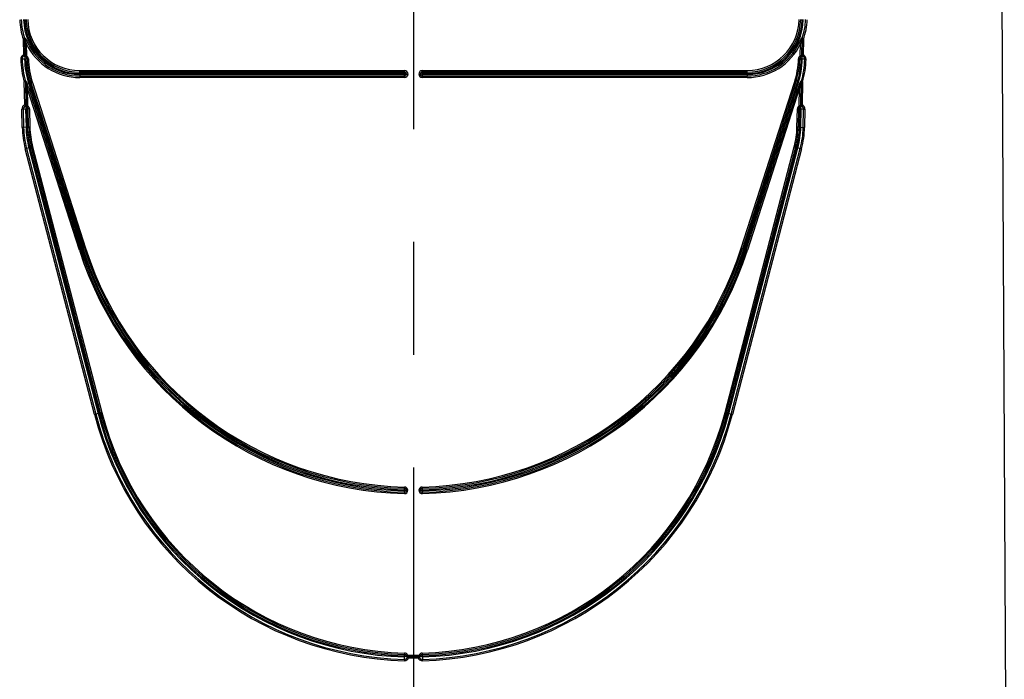
# Model space of a CAD drawing. Units: millimetres. Extents: x 56 to 3304, y 56 to 2320.
# Drawn here: x 1617 to 1794, y 1160 to 1278 of the extents above; entities that cross this region are included whole.
import ezdxf

# ---------------------------------------------------------------- set-up
doc = ezdxf.new("R2010")
doc.units = ezdxf.units.MM
doc.header["$LTSCALE"] = 8
doc.linetypes.add('CENTERX2', pattern=[20.32, 12.7, -2.54, 2.54, -2.54])
doc.layers.add('HAURATON_CENTERLINE', color=60, linetype='CENTERX2')
doc.layers.add('HAURATON_DIMENSIONING', color=1, linetype='Continuous')
doc.layers.add('HAURATON_PRODUCT_CONTOUR', color=7, linetype='Continuous', lineweight=25)
doc.styles.add('SLDTEXTSTYLE2', font='ARIAL.TTF', dxfattribs={"width": 0.948})
doc.dimstyles.new('SLDDIMSTYLE0', dxfattribs={"dimtxt": 28, "dimasz": 28, "dimexe": 0, "dimexo": 0.0625, "dimgap": 7, "dimtad": 1, "dimdec": 0, "dimrnd": 1e-09, "dimzin": 12, "dimdsep": 46, "dimtxsty": 'SLDTEXTSTYLE2', "dimsah": 1, "dimcen": 0.09, "dimadec": 0, "dimazin": 3, "dimtfac": 1, "dimtdec": 0, "dimtofl": 0, "dimtmove": 0, "dimatfit": 3, "dimfxl": 1, "dimfrac": 2, "dimtolj": 1, "dimtzin": 12, "dimarcsym": 0})

# ---------------------------------------------------------------- blocks, each defined once
blk = doc.blocks.new('_D_9')
at = {"layer": 'HAURATON_DIMENSIONING'}
for p, q in [((1793.76, 1360.17), (1887.25, 1360.17)), ((1879.25, 940.17), (1879.25, 1360.17)), ((1776.28, 940.17), (1887.25, 940.17))]:
    blk.add_line(p, q, dxfattribs=at)
for points in [[(1879.25, 1360.17), (1874.94, 1332.17), (1883.56, 1332.17)], [(1879.25, 940.17), (1883.56, 968.17), (1874.94, 968.17)]]:
    blk.add_solid(points, dxfattribs=at)
at = {"layer": 'HAURATON_DIMENSIONING', "insert": (1843.16, 1118.08), "char_height": 28, "attachment_point": 1, "rotation": 90, "style": 'SLDTEXTSTYLE2'}
blk.add_mtext('420', dxfattribs=at)

msp = doc.modelspace()

# ---------------------------------------------------------------- linework, layer by layer
at = {"layer": 'HAURATON_CENTERLINE'}
msp.add_line((1687.78, 1360.17), (1687.78, 777.17), dxfattribs=at)
at = {"layer": 'HAURATON_PRODUCT_CONTOUR'}
for p, q in [((1794.46, 1145.08), (1793.56, 1314.9)), ((1617.59, 1274.7), (1617.69, 1274.8)), ((1617.84, 1274.71), (1617.59, 1274.7)), ((1617.65, 1271.91), (1617.59, 1274.7)), ((1617.69, 1274.8), (1617.75, 1274.87)), ((1617.84, 1274.81), (1617.84, 1274.77)), ((1617.9, 1271.91), (1617.84, 1274.77)), ((1617.84, 1274.77), (1617.84, 1274.71)), ((1617.84, 1274.71), (1617.9, 1271.91)), ((1757.73, 1274.77), (1757.67, 1271.91)), ((1757.67, 1271.91), (1757.73, 1274.71)), ((1757.73, 1274.77), (1757.73, 1274.81)), ((1757.73, 1274.71), (1757.73, 1274.77)), ((1757.98, 1274.7), (1757.73, 1274.71)), ((1757.88, 1274.8), (1757.81, 1274.87)), ((1757.88, 1274.8), (1757.98, 1274.7)), ((1757.98, 1274.7), (1757.92, 1271.91)), ((1618.36, 1274.06), (1618.11, 1273.94)), ((1618.11, 1273.94), (1618.15, 1271.7)), ((1757.46, 1273.94), (1757.21, 1274.06)), ((1757.42, 1271.7), (1757.46, 1273.94)), ((1617.35, 1271.16), (1617.11, 1271.15)), ((1617.79, 1271.17), (1617.35, 1271.16)), ((1617.65, 1271.91), (1617.9, 1271.91)), ((1617.72, 1271.69), (1617.65, 1271.91)), ((1617.72, 1271.68), (1617.72, 1271.69)), ((1617.88, 1271.27), (1617.88, 1271.56)), ((1617.9, 1271.91), (1617.9, 1271.91)), ((1618.25, 1271.18), (1617.99, 1271.17)), ((1618.15, 1271.7), (1618.05, 1271.49)), ((1618.48, 1271.19), (1618.25, 1271.18)), ((1757.32, 1271.18), (1757.09, 1271.19)), ((1757.58, 1271.17), (1757.32, 1271.18)), ((1757.52, 1271.49), (1757.42, 1271.7)), ((1757.67, 1271.91), (1757.92, 1271.91)), ((1757.67, 1271.91), (1757.67, 1271.91)), ((1757.69, 1271.56), (1757.68, 1271.27)), ((1758.22, 1271.16), (1757.78, 1271.17)), ((1757.85, 1271.69), (1757.92, 1271.91)), ((1757.85, 1271.69), (1757.85, 1271.68)), ((1758.22, 1271.16), (1758.46, 1271.15)), ((1627.73, 1269.09), (1686.18, 1269.09)), ((1627.73, 1268.81), (1627.73, 1269.09)), ((1686.18, 1268.81), (1686.18, 1269.09)), ((1689.38, 1269.09), (1747.84, 1269.09)), ((1689.38, 1268.81), (1689.38, 1269.09)), ((1747.84, 1268.81), (1747.84, 1269.09)), ((1686.18, 1268.81), (1627.73, 1268.81)), ((1627.73, 1268.57), (1627.73, 1268.81)), ((1686.18, 1268.57), (1627.73, 1268.57)), ((1686.18, 1268.37), (1627.73, 1268.37)), ((1627.73, 1268.37), (1627.73, 1268.12)), ((1627.73, 1268.12), (1686.18, 1268.12)), ((1627.73, 1268.12), (1627.73, 1267.84)), ((1686.18, 1267.84), (1627.73, 1267.84)), ((1686.18, 1268.57), (1686.18, 1268.81)), ((1686.18, 1268.12), (1686.18, 1268.37)), ((1686.18, 1268.12), (1686.18, 1267.84)), ((1686.53, 1268.47), (1686.28, 1268.47)), ((1686.53, 1268.47), (1686.81, 1268.47)), ((1688.76, 1268.47), (1689.04, 1268.47)), ((1689.28, 1268.47), (1689.04, 1268.47)), ((1747.84, 1268.81), (1689.38, 1268.81)), ((1689.38, 1268.81), (1689.38, 1268.57)), ((1747.84, 1268.57), (1689.38, 1268.57)), ((1747.84, 1268.37), (1689.38, 1268.37)), ((1689.38, 1268.37), (1689.38, 1268.12)), ((1689.38, 1267.84), (1689.38, 1268.12)), ((1689.38, 1268.12), (1747.84, 1268.12)), ((1747.84, 1267.84), (1689.38, 1267.84)), ((1747.84, 1268.57), (1747.84, 1268.81)), ((1747.84, 1268.37), (1747.84, 1268.12)), ((1747.84, 1267.84), (1747.84, 1268.12)), ((1617.97, 1267.1), (1617.75, 1267.04)), ((1617.83, 1262.9), (1617.75, 1267.04)), ((1618, 1267.04), (1617.75, 1267.04)), ((1617.97, 1267.1), (1617.97, 1267.11)), ((1618.08, 1262.91), (1618, 1267.05)), ((1618, 1267.05), (1618, 1267.04)), ((1618, 1267.04), (1618.08, 1262.91)), ((1618.49, 1266.05), (1618.27, 1265.98)), ((1618.27, 1265.98), (1618.33, 1262.71)), ((1627.66, 1236.75), (1618.27, 1265.98)), ((1618.55, 1266.7), (1618.29, 1266.62)), ((1618.49, 1266.05), (1627.88, 1236.82)), ((1618.55, 1266.7), (1628.13, 1236.9)), ((1618.74, 1266.77), (1618.99, 1266.84)), ((1618.74, 1266.77), (1628.32, 1236.96)), ((1619.21, 1266.92), (1618.99, 1266.84)), ((1628.56, 1237.04), (1618.99, 1266.84)), ((1619.21, 1266.92), (1628.79, 1237.11)), ((1746.78, 1237.11), (1756.36, 1266.92)), ((1756.58, 1266.84), (1747, 1237.04)), ((1747.25, 1236.96), (1756.83, 1266.77)), ((1747.44, 1236.9), (1757.02, 1266.7)), ((1747.69, 1236.82), (1757.08, 1266.05)), ((1757.3, 1265.98), (1747.91, 1236.75)), ((1756.58, 1266.84), (1756.36, 1266.92)), ((1756.83, 1266.77), (1756.58, 1266.84)), ((1757.02, 1266.7), (1757.28, 1266.62)), ((1757.3, 1265.98), (1757.08, 1266.05)), ((1757.24, 1262.71), (1757.3, 1265.98)), ((1757.57, 1267.05), (1757.49, 1262.91)), ((1757.49, 1262.91), (1757.57, 1267.04)), ((1757.57, 1267.04), (1757.57, 1267.05)), ((1757.82, 1267.04), (1757.57, 1267.04)), ((1757.6, 1267.11), (1757.6, 1267.1)), ((1757.6, 1267.1), (1757.82, 1267.04)), ((1757.82, 1267.04), (1757.74, 1262.9)), ((1617.55, 1262.16), (1617.31, 1262.15)), ((1617.39, 1258.86), (1617.31, 1262.15)), ((1617.99, 1262.17), (1617.55, 1262.16)), ((1617.55, 1262.16), (1617.62, 1258.87)), ((1617.83, 1262.9), (1618.08, 1262.91)), ((1617.83, 1262.9), (1617.91, 1262.68)), ((1617.91, 1262.68), (1617.91, 1262.68)), ((1617.99, 1262.17), (1618.06, 1258.88)), ((1618.08, 1262.91), (1618.08, 1262.91)), ((1618.08, 1262.56), (1618.09, 1262.27)), ((1618.45, 1262.18), (1618.19, 1262.17)), ((1618.19, 1262.17), (1618.26, 1258.88)), ((1618.33, 1262.71), (1618.24, 1262.5)), ((1618.68, 1262.18), (1618.45, 1262.18)), ((1618.52, 1258.89), (1618.45, 1262.18)), ((1618.68, 1262.18), (1618.76, 1258.89)), ((1756.81, 1258.89), (1756.89, 1262.18)), ((1757.12, 1262.18), (1756.89, 1262.18)), ((1757.12, 1262.18), (1757.05, 1258.89)), ((1757.38, 1262.17), (1757.12, 1262.18)), ((1757.33, 1262.5), (1757.24, 1262.71)), ((1757.31, 1258.88), (1757.38, 1262.17)), ((1757.48, 1262.27), (1757.49, 1262.56)), ((1757.49, 1262.91), (1757.74, 1262.9)), ((1757.49, 1262.91), (1757.49, 1262.91)), ((1757.51, 1258.88), (1757.58, 1262.17)), ((1758.02, 1262.16), (1757.58, 1262.17)), ((1757.66, 1262.68), (1757.74, 1262.9)), ((1757.66, 1262.68), (1757.66, 1262.68)), ((1757.95, 1258.87), (1758.02, 1262.16)), ((1758.02, 1262.16), (1758.26, 1262.15)), ((1758.26, 1262.15), (1758.18, 1258.86)), ((1617.62, 1258.87), (1617.39, 1258.86)), ((1618.06, 1258.88), (1617.62, 1258.87)), ((1618.26, 1258.88), (1618.52, 1258.89)), ((1618.76, 1258.89), (1618.52, 1258.89)), ((1757.05, 1258.89), (1756.81, 1258.89)), ((1757.31, 1258.88), (1757.05, 1258.89)), ((1757.51, 1258.88), (1757.95, 1258.87)), ((1757.95, 1258.87), (1758.18, 1258.86)), ((1618.15, 1255.07), (1617.92, 1255.01)), ((1630.37, 1207.21), (1617.92, 1255.01)), ((1618.58, 1255.18), (1618.15, 1255.07)), ((1618.15, 1255.07), (1630.6, 1207.27)), ((1618.58, 1255.18), (1631.03, 1207.38)), ((1618.77, 1255.23), (1619.02, 1255.3)), ((1618.77, 1255.23), (1631.22, 1207.43)), ((1619.25, 1255.36), (1619.02, 1255.3)), ((1631.47, 1207.5), (1619.02, 1255.3)), ((1619.25, 1255.36), (1631.7, 1207.56)), ((1743.87, 1207.56), (1756.32, 1255.36)), ((1756.55, 1255.3), (1744.1, 1207.5)), ((1744.35, 1207.43), (1756.8, 1255.23)), ((1744.54, 1207.38), (1756.99, 1255.18)), ((1744.97, 1207.27), (1757.42, 1255.07)), ((1757.64, 1255.01), (1745.19, 1207.21)), ((1756.55, 1255.3), (1756.32, 1255.36)), ((1756.8, 1255.23), (1756.55, 1255.3)), ((1756.99, 1255.18), (1757.42, 1255.07)), ((1757.64, 1255.01), (1757.42, 1255.07)), ((1628.32, 1236.96), (1628.56, 1237.04)), ((1628.79, 1237.11), (1628.56, 1237.04)), ((1746.78, 1237.11), (1747, 1237.04)), ((1747.25, 1236.96), (1747, 1237.04)), ((1627.88, 1236.82), (1627.66, 1236.75)), ((1628.13, 1236.9), (1627.88, 1236.82)), ((1747.44, 1236.9), (1747.69, 1236.82)), ((1747.91, 1236.75), (1747.69, 1236.82)), ((1630.6, 1207.27), (1630.37, 1207.21)), ((1631.03, 1207.38), (1630.6, 1207.27)), ((1631.22, 1207.43), (1631.47, 1207.5)), ((1631.7, 1207.56), (1631.47, 1207.5)), ((1743.87, 1207.56), (1744.1, 1207.5)), ((1744.35, 1207.43), (1744.1, 1207.5)), ((1744.54, 1207.38), (1744.97, 1207.27)), ((1745.19, 1207.21), (1744.97, 1207.27)), ((1686.18, 1193.17), (1686.17, 1192.93)), ((1686.18, 1193.17), (1686.18, 1193.43)), ((1686.2, 1194.12), (1686.19, 1193.89)), ((1686.19, 1193.63), (1686.19, 1193.89)), ((1686.54, 1193.53), (1686.28, 1193.53)), ((1686.78, 1193.53), (1686.54, 1193.53)), ((1688.79, 1193.53), (1689.03, 1193.53)), ((1689.28, 1193.53), (1689.03, 1193.53)), ((1689.37, 1194.12), (1689.38, 1193.89)), ((1689.38, 1193.89), (1689.38, 1193.63)), ((1689.39, 1193.43), (1689.39, 1193.17)), ((1689.4, 1192.93), (1689.39, 1193.17)), ((1686.17, 1163.1), (1686.16, 1162.86)), ((1686.17, 1163.1), (1686.18, 1163.54)), ((1686.2, 1164.23), (1686.19, 1164)), ((1686.19, 1163.74), (1686.19, 1164)), ((1686.56, 1163.64), (1686.28, 1163.64)), ((1686.51, 1163.78), (1686.73, 1163.87)), ((1686.69, 1163.45), (1686.91, 1163.37)), ((1686.69, 1163.45), (1686.69, 1163.45)), ((1686.92, 1163.62), (1686.91, 1163.37)), ((1686.91, 1163.62), (1686.92, 1163.62)), ((1688.66, 1163.37), (1688.65, 1163.62)), ((1688.65, 1163.62), (1688.65, 1163.62)), ((1688.66, 1163.37), (1688.88, 1163.45)), ((1688.84, 1163.87), (1689.06, 1163.78)), ((1688.88, 1163.45), (1688.88, 1163.45)), ((1689.28, 1163.64), (1689, 1163.64)), ((1689.37, 1164.23), (1689.37, 1164)), ((1689.37, 1164), (1689.38, 1163.74)), ((1689.39, 1163.54), (1689.4, 1163.1)), ((1689.41, 1162.86), (1689.4, 1163.1))]:
    msp.add_line(p, q, dxfattribs=at)
at = {"layer": 'HAURATON_PRODUCT_CONTOUR', "flags": 128}
for points in [[(1617.81, 1274.93), (1617.81, 1274.94), (1617.82, 1274.99), (1617.83, 1275), (1617.86, 1274.99), (1617.89, 1274.97), (1617.94, 1274.89), (1618, 1274.8), (1618.14, 1274.53), (1618.36, 1274.06)], [(1618.11, 1273.94), (1618, 1274.42), (1617.93, 1274.7), (1617.9, 1274.8), (1617.88, 1274.88), (1617.86, 1274.91), (1617.86, 1274.91), (1617.85, 1274.91), (1617.85, 1274.91), (1617.85, 1274.9), (1617.85, 1274.9), (1617.84, 1274.85), (1617.84, 1274.81)], [(1757.21, 1274.06), (1757.31, 1274.29), (1757.44, 1274.55), (1757.57, 1274.8), (1757.65, 1274.93), (1757.69, 1274.98), (1757.72, 1275), (1757.74, 1275), (1757.75, 1274.98), (1757.76, 1274.93)], [(1757.73, 1274.81), (1757.72, 1274.89), (1757.72, 1274.91), (1757.72, 1274.91), (1757.71, 1274.91), (1757.71, 1274.91), (1757.71, 1274.91), (1757.7, 1274.9), (1757.7, 1274.89), (1757.68, 1274.84), (1757.64, 1274.7), (1757.51, 1274.17), (1757.46, 1273.94)], [(1618.01, 1271.8), (1618.08, 1271.76), (1618.15, 1271.7)], [(1757.42, 1271.7), (1757.48, 1271.76), (1757.56, 1271.8)], [(1617.97, 1267.11), (1617.98, 1267.2), (1617.99, 1267.22), (1618, 1267.23), (1618.02, 1267.22), (1618.04, 1267.2), (1618.08, 1267.13), (1618.14, 1267), (1618.2, 1266.86), (1618.29, 1266.62)], [(1618.16, 1266.55), (1618.11, 1266.8), (1618.05, 1267.08), (1618.03, 1267.14), (1618.02, 1267.17), (1618.01, 1267.17), (1618.01, 1267.17), (1618.01, 1267.17), (1618, 1267.16), (1618, 1267.14), (1618, 1267.09), (1618, 1267.05)], [(1757.28, 1266.62), (1757.42, 1266.99), (1757.5, 1267.15), (1757.54, 1267.21), (1757.55, 1267.23), (1757.57, 1267.23), (1757.58, 1267.22), (1757.59, 1267.19), (1757.6, 1267.11)], [(1757.57, 1267.05), (1757.57, 1267.13), (1757.57, 1267.16), (1757.56, 1267.17), (1757.56, 1267.17), (1757.56, 1267.17), (1757.55, 1267.17), (1757.54, 1267.15), (1757.52, 1267.09), (1757.48, 1266.92), (1757.47, 1266.85), (1757.41, 1266.55)], [(1618.08, 1262.91), (1618.1, 1262.85), (1618.14, 1262.82), (1618.2, 1262.79)], [(1618.2, 1262.79), (1618.26, 1262.77), (1618.33, 1262.71)], [(1757.24, 1262.71), (1757.29, 1262.75), (1757.37, 1262.79)], [(1757.37, 1262.79), (1757.43, 1262.82), (1757.47, 1262.85), (1757.49, 1262.91)], [(1686.69, 1163.45), (1686.64, 1163.48), (1686.6, 1163.54), (1686.57, 1163.62), (1686.56, 1163.64)], [(1686.73, 1163.87), (1686.76, 1163.83), (1686.8, 1163.76)], [(1686.8, 1163.76), (1686.81, 1163.74), (1686.83, 1163.68), (1686.86, 1163.64), (1686.91, 1163.62)], [(1688.65, 1163.62), (1688.67, 1163.62), (1688.71, 1163.64), (1688.74, 1163.69), (1688.77, 1163.76)], [(1688.77, 1163.76), (1688.79, 1163.8), (1688.84, 1163.87)], [(1689, 1163.64), (1688.98, 1163.55), (1688.94, 1163.49), (1688.89, 1163.45), (1688.88, 1163.45)]]:
    msp.add_lwpolyline(points, dxfattribs=at)
at = {"layer": 'HAURATON_PRODUCT_CONTOUR'}
for centre, radius, start, end in [((1627.73, 1278.47), 10.81, 181.12, 200.3857), ((1627.73, 1278.47), 10.53, 181.12, 199.603), ((1627.73, 1278.47), 10.1, 181.12, 270), ((1627.73, 1278.47), 9.9, 181.12, 270), ((1627.73, 1278.47), 9.65, 181.12, 270), ((1627.73, 1278.47), 9.37, 181.12, 270), ((1747.84, 1278.47), 9.37, 270, 358.88), ((1747.84, 1278.47), 9.65, 270, 358.88), ((1747.84, 1278.47), 10.1, 270, 358.88), ((1747.84, 1278.47), 9.9, 270, 358.88), ((1747.84, 1278.47), 10.53, 340.397, 358.88), ((1747.84, 1278.47), 10.81, 339.6143, 358.88), ((1617.72, 1274.54), 0.256, 61.1034, 96.8218), ((1617.6, 1275.04), 0.235, 311.2563, 332.4267), ((1617.75, 1274.76), 0.104, 28.5596, 87.2421), ((1617.52, 1274.79), 0.319, 3.6607, 26.5021), ((1758.04, 1274.79), 0.312, 153.2437, 176.5936), ((1757.82, 1274.76), 0.104, 92.7579, 151.4404), ((1757.85, 1274.54), 0.256, 83.1782, 118.8966), ((1758.01, 1275.07), 0.279, 209.2675, 227.0494), ((1627.73, 1278.47), 10.63, 205.1855, 270), ((1627.73, 1278.47), 10.35, 205.1855, 270), ((1747.84, 1278.47), 10.35, 270, 334.8145), ((1747.84, 1278.47), 10.63, 270, 334.8145), ((1617.89, 1271.17), 0.776, 107.9253, 181.6413), ((1633.88, 1271.63), 16.78, 181.6413, 195.8921), ((1617.89, 1271.17), 0.541, 107.9253, 181.6413), ((1633.88, 1271.63), 16.54, 181.6413, 195.8921), ((1617.66, 1271.92), 0.238, 284.6533, 359.6322), ((1617.66, 1271.91), 0.238, 284.6821, 359.633), ((1617.9, 1271.75), 0.191, 200.2925, 263.448), ((1617.89, 1271.17), 0.1, 91.2832, 181.6413), ((1633.88, 1271.63), 16.1, 181.6413, 197.8112), ((1617.69, 1271.82), 0.322, 305.6571, 355.6808), ((1617.41, 1270.16), 1.48, 64.436, 71.5121), ((1617.89, 1271.17), 0.1, 1.6413, 91.2832), ((1618.03, 1271.93), 0.132, 187.2879, 262.2307), ((1633.88, 1271.63), 15.9, 181.6413, 197.8112), ((1617.89, 1271.17), 0.359, 1.6413, 63.4179), ((1617.89, 1271.17), 0.594, 1.6413, 63.4179), ((1633.88, 1271.63), 15.64, 181.6413, 197.8112), ((1633.88, 1271.63), 15.41, 181.6413, 197.8112), ((1741.69, 1271.63), 15.41, 342.1888, 358.3587), ((1741.69, 1271.63), 15.64, 342.1888, 358.3587), ((1741.69, 1271.63), 15.9, 342.1888, 358.3587), ((1741.69, 1271.63), 16.1, 342.1888, 358.3587), ((1757.68, 1271.17), 0.594, 116.5821, 178.3587), ((1757.68, 1271.17), 0.359, 116.5821, 178.3587), ((1758.1, 1270.3), 1.33, 108.0941, 115.9578), ((1757.54, 1271.93), 0.136, 279.0279, 351.4534), ((1757.88, 1271.82), 0.322, 184.3192, 234.3429), ((1757.68, 1271.17), 0.1, 88.7168, 178.3587), ((1741.69, 1271.63), 16.54, 344.1079, 358.3587), ((1757.91, 1271.92), 0.238, 180.3678, 255.3467), ((1757.91, 1271.91), 0.238, 180.367, 255.3179), ((1757.68, 1271.17), 0.1, 358.3587, 88.7168), ((1757.66, 1271.76), 0.199, 277.8918, 338.3677), ((1741.69, 1271.63), 16.78, 344.1079, 358.3587), ((1757.68, 1271.17), 0.541, 358.3587, 72.0747), ((1757.68, 1271.17), 0.776, 358.3587, 72.0747), ((1686.18, 1268.47), 0.629, 0, 90), ((1689.38, 1268.47), 0.629, 90, 180), ((1686.18, 1268.47), 0.347, 0, 90), ((1686.18, 1268.47), 0.1, 0, 90), ((1686.18, 1268.47), 0.1, 270, 0), ((1686.18, 1268.47), 0.629, 270, 0), ((1686.18, 1268.47), 0.347, 270, 0), ((1689.38, 1268.47), 0.629, 180, 270), ((1689.38, 1268.47), 0.347, 90, 180), ((1689.38, 1268.47), 0.347, 180, 270), ((1689.38, 1268.47), 0.1, 90, 180), ((1689.38, 1268.47), 0.1, 180, 270), ((1617.9, 1267.04), 0.0986, 3.1262, 40.9429), ((1617.9, 1267.04), 0.0987, 3.1228, 40.9304), ((1617.94, 1267.13), 0.621, 291.3378, 305.0358), ((1757.63, 1267.13), 0.621, 234.9642, 248.6622), ((1757.67, 1267.04), 0.0986, 139.0571, 176.8738), ((1757.67, 1267.04), 0.0987, 139.0696, 176.8772), ((1618.09, 1262.17), 0.776, 109.5283, 181.2832), ((1618.09, 1262.17), 0.541, 109.5283, 181.2832), ((1617.84, 1262.91), 0.237, 286.0761, 359.6698), ((1617.84, 1262.91), 0.237, 286.1081, 359.6706), ((1618.1, 1262.76), 0.204, 203.0229, 265.5788), ((1618.09, 1262.17), 0.1, 91.2832, 181.2832), ((1617.87, 1262.81), 0.332, 308.8452, 356.3133), ((1617.65, 1261.15), 1.47, 66.5149, 73.0183), ((1618.09, 1262.17), 0.1, 1.2832, 91.2832), ((1618.09, 1262.17), 0.359, 1.2832, 65.6513), ((1618.09, 1262.17), 0.594, 1.2832, 65.6513), ((1757.48, 1262.17), 0.594, 114.3487, 178.7168), ((1757.48, 1262.17), 0.359, 114.3487, 178.7168), ((1757.91, 1261.17), 1.45, 106.9414, 113.5255), ((1757.7, 1262.81), 0.332, 183.6867, 231.1548), ((1757.48, 1262.17), 0.1, 88.7168, 178.7168), ((1757.48, 1262.17), 0.1, 358.7168, 88.7168), ((1757.73, 1262.91), 0.237, 180.3302, 253.9239), ((1757.73, 1262.91), 0.237, 180.3294, 253.8919), ((1757.48, 1262.76), 0.201, 274.0038, 337.3945), ((1757.48, 1262.17), 0.541, 358.7168, 70.4717), ((1757.48, 1262.17), 0.776, 358.7168, 70.4717), ((1634.16, 1259.24), 16.78, 181.2832, 194.6), ((1634.16, 1259.24), 16.54, 181.2832, 194.6), ((1634.16, 1259.24), 16.1, 181.2832, 194.6), ((1634.16, 1259.24), 15.9, 181.2832, 194.6), ((1634.16, 1259.24), 15.64, 181.2832, 194.6), ((1634.16, 1259.24), 15.41, 181.2832, 194.6), ((1741.41, 1259.24), 15.41, 345.4, 358.7168), ((1741.41, 1259.24), 15.64, 345.4, 358.7168), ((1741.41, 1259.24), 15.9, 345.4, 358.7168), ((1741.41, 1259.24), 16.1, 345.4, 358.7168), ((1741.41, 1259.24), 16.54, 345.4, 358.7168), ((1741.41, 1259.24), 16.78, 345.4, 358.7168), ((1687.78, 1256.07), 62.2, 197.8112, 268.5345), ((1687.78, 1256.07), 61.97, 197.8112, 268.5345), ((1687.78, 1256.07), 61.97, 271.4655, 342.1888), ((1687.78, 1256.07), 62.2, 271.4655, 342.1888), ((1687.78, 1256.07), 63.15, 197.8112, 268.5345), ((1687.78, 1256.07), 62.92, 197.8112, 268.5345), ((1687.78, 1256.07), 62.66, 197.8112, 268.5345), ((1687.78, 1256.07), 62.46, 197.8112, 268.5345), ((1687.78, 1256.07), 62.46, 271.4655, 342.1888), ((1687.78, 1256.07), 62.66, 271.4655, 342.1888), ((1687.78, 1256.07), 62.92, 271.4655, 342.1888), ((1687.78, 1256.07), 63.15, 271.4655, 342.1888), ((1687.78, 1222.17), 59.33, 194.6, 268.4341), ((1687.78, 1222.17), 59.09, 194.6, 268.4341), ((1687.78, 1222.17), 58.65, 194.6, 268.4341), ((1687.78, 1222.17), 58.45, 194.6, 268.4341), ((1687.78, 1222.17), 58.19, 194.6, 268.4341), ((1687.78, 1222.17), 57.96, 194.6, 268.4341), ((1687.78, 1222.17), 57.96, 271.5659, 345.4), ((1687.78, 1222.17), 58.19, 271.5659, 345.4), ((1687.78, 1222.17), 58.45, 271.5659, 345.4), ((1687.78, 1222.17), 58.65, 271.5659, 345.4), ((1687.78, 1222.17), 59.09, 271.5659, 345.4), ((1687.78, 1222.17), 59.33, 271.5659, 345.4), ((1686.18, 1193.53), 0.594, 268.5345, 0), ((1686.18, 1193.53), 0.1, 268.5345, 0), ((1686.18, 1193.53), 0.359, 268.5345, 0), ((1686.18, 1193.53), 0.359, 0, 88.5345), ((1686.18, 1193.53), 0.1, 0, 88.5345), ((1686.18, 1193.53), 0.594, 0, 88.5345), ((1689.38, 1193.53), 0.594, 91.4655, 180), ((1689.38, 1193.53), 0.594, 180, 271.4655), ((1689.38, 1193.53), 0.359, 91.4655, 180), ((1689.38, 1193.53), 0.359, 180, 271.4655), ((1689.38, 1193.53), 0.1, 91.4655, 180), ((1689.38, 1193.53), 0.1, 180, 271.4655), ((1686.18, 1163.64), 0.776, 268.4341, 339.8152), ((1686.18, 1163.64), 0.541, 268.4341, 339.8152), ((1686.18, 1163.64), 0.1, 268.4341, 0), ((1686.18, 1163.64), 0.359, 23.3784, 88.4341), ((1686.18, 1163.64), 0.1, 0, 88.4341), ((1686.18, 1163.64), 0.594, 23.3784, 88.4341), ((1685.27, 1163.26), 1.35, 16.375, 22.8106), ((1686.83, 1163.41), 0.348, 94.0219, 138.5898), ((1686.92, 1163.38), 0.237, 90.6084, 163.3766), ((1686.92, 1163.38), 0.237, 90.606, 163.3425), ((1687.78, 1222.17), 58.3, 268.963, 271.037), ((1687.78, 1222.17), 58.55, 269.1486, 270.8514), ((1687.78, 1222.17), 58.8, 269.1502, 270.8498), ((1687.78, 1222.17), 58.55, 269.1502, 270.8498), ((1688.65, 1163.38), 0.237, 16.6234, 89.3916), ((1688.65, 1163.38), 0.237, 16.6575, 89.394), ((1689.38, 1163.64), 0.776, 200.1848, 271.5659), ((1688.74, 1163.41), 0.348, 41.4102, 85.9781), ((1689.38, 1163.64), 0.594, 91.5659, 156.6216), ((1689.38, 1163.64), 0.541, 200.1848, 271.5659), ((1690.37, 1163.23), 1.42, 157.3629, 163.4515), ((1689.38, 1163.64), 0.359, 91.5659, 156.6216), ((1689.38, 1163.64), 0.1, 91.5659, 180), ((1689.38, 1163.64), 0.1, 180, 271.5659)]:
    msp.add_arc(centre, radius, start, end, dxfattribs=at)
for centre, major_axis, ratio, start_param, end_param in [((1618.28, 1265.34), (-0.27, 1.78), 0.048844, 5.069065, 5.450558), ((1618.5, 1265.41), (-0.51, 1.78), 0.092946, 5.050937, 5.432431), ((1757.06, 1265.41), (0.51, 1.78), 0.092946, 0.850755, 1.232248), ((1757.29, 1265.34), (0.27, 1.78), 0.048844, 0.832627, 1.214121)]:
    msp.add_ellipse(centre, major_axis=major_axis, ratio=ratio, start_param=start_param, end_param=end_param, dxfattribs=at)

# ---------------------------------------------------------------- dimensions: what is measured, and where the dimension line sits
at = {"layer": 'HAURATON_DIMENSIONING'}
dim = msp.add_linear_dim(base=(1879.25, 1360.17), p1=(1776.28, 940.17), p2=(1793.76, 1360.17), angle=90, dimstyle='SLDDIMSTYLE0', dxfattribs=at)
dim.commit()
dim.dimension.update_dxf_attribs({"geometry": '_D_9', "text_midpoint": (1879.25, 1150.17), "dimtype": 160})

doc.saveas('drawing.dxf')
